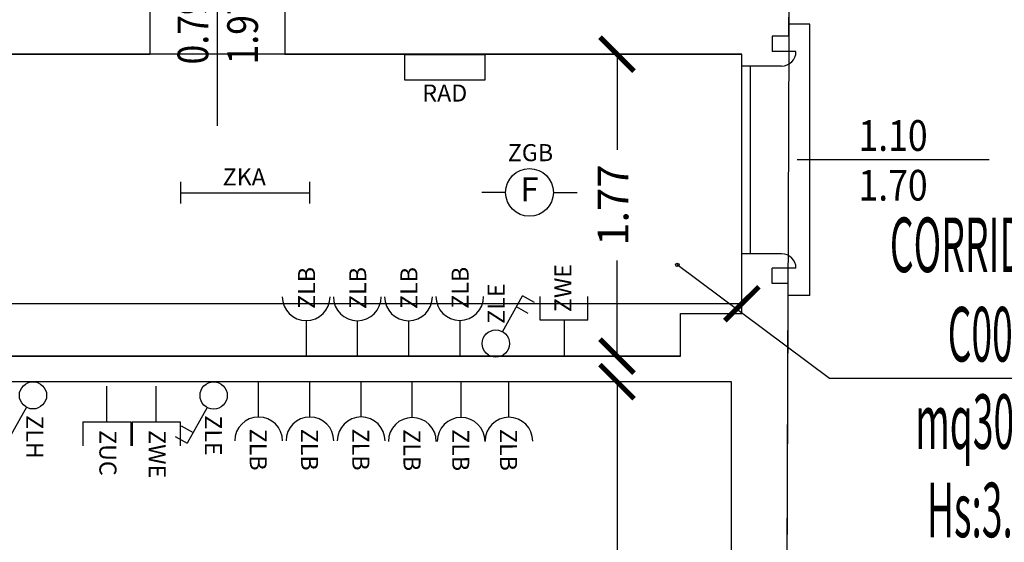
# Model space of a CAD drawing. Units: millimetres. Extents: x 1368.1 to 1413.5, y 881.1 to 914.3.
# Drawn here: x 1404.6 to 1410.3, y 889 to 892.1 of the extents above; entities that cross this region are included whole.
import ezdxf
from ezdxf.enums import TextEntityAlignment as Align

# ---------------------------------------------------------------- set-up
doc = ezdxf.new("R2010")
doc.units = ezdxf.units.MM
for name, color, linetype in [('A-Dimensioni finestre', 135, 'Continuous'), ('A-Dimensioni porte', 53, 'Continuous'), ('A-LOCALI', 7, 'Continuous'), ('A-Polilinee', 135, 'Continuous'), ('A-Quote', 5, 'Continuous'), ('AA-Altezza', 6, 'Continuous'), ('AA-Caratteristiche', 135, 'Continuous'), ('AA-Destinazione', 53, 'Continuous'), ('AA-Destinazione CEI', 30, 'Continuous'), ('AA-Finestre', 4, 'Continuous'), ('AA-Muri', 150, 'Continuous'), ('AA-N.Vano', 5, 'Continuous'), ('AA-Rapporti', 135, 'Continuous'), ('AA-Superficie', 135, 'Continuous'), ('AA-Viste', 2, 'Continuous'), ('E- Ausiliari', 6, 'Continuous'), ('E- Cablaggio Strutturato', 111, 'Continuous'), ('E- F.M.', 2, 'Continuous'), ('E- Luce Servizio', 3, 'Continuous'), ('M- Terminali', 6, 'Continuous'), ('S- Antincendio', 1, 'Continuous')]:
    doc.layers.add(name, color=color, linetype=linetype)
for name, color, linetype, plot in [('AA-ClasseREI', 230, 'Continuous', False), ('AA-Nretichette', 7, 'Continuous', False), ('AA-Postiletto', 7, 'Continuous', False), ('C-Polilinee lorde', 3, 'Continuous', False)]:
    doc.layers.add(name, color=color, linetype=linetype, plot=plot)
doc.styles.add('ROMANS', font='romans')
doc.styles.add('SIMPLEX', font='SIMPLEX', dxfattribs={"width": 0.75})
doc.styles.get("Standard").update_dxf_attribs({"font": 'txt.shx'})
doc.styles.add('stile_quota', font='romans.shx')
doc.dimstyles.new('1_100', dxfattribs={"dimtxt": 0.18, "dimasz": 0.2, "dimexe": 0, "dimexo": 0, "dimgap": 0.0625, "dimtad": 0, "dimtoh": 1, "dimzin": 1, "dimdsep": 46, "dimtxsty": 'stile_quota', "dimblk": 'ARCHTICK', "dimcen": 0.25, "dimclrd": 256, "dimclrt": 256, "dimadec": 0, "dimazin": 0, "dimtfac": 1, "dimtmove": 0, "dimatfit": 2, "dimldrblk": 'ARCHTICK', "dimfxl": 1, "dimfxlon": 1, "dimarcsym": 0})

# ---------------------------------------------------------------- blocks, each defined once
blk = doc.blocks.new('DWG_INFISSO_COD')
blk.add_line((0.5, 0), (-0.5, 0))
at = {"style": 'ROMANS', "width": 0.85}
for tag, p in [('LARGHEZZA', (0, 0.0473)), ('ALTEZZA', (0, -0.2118))]:
    blk.add_attdef(tag, text='', height=0.16, dxfattribs=at).set_placement(p, align=Align.CENTER)
at = {"style": 'ROMANS', "width": 0.85, "flags": 1}
for tag, height, p in [('S.V.', 0.16, (0, -0.4708)), ('S.I.', 0.16, (0, -0.7299)), ('1', 0.128, (0, -0.9371)), ('2', 0.128, (0, -1.1443)), ('3', 0.128, (0, -1.3516)), ('4', 0.128, (0, -1.5588)), ('5', 0.128, (0, -1.7661)), ('6', 0.128, (0, -1.9733))]:
    blk.add_attdef(tag, text='', height=height, dxfattribs=at).set_placement(p, align=Align.CENTER)
blk = doc.blocks.new('_ArchTick')
at = {"color": 0, "linetype": 'ByBlock', "const_width": 0.15}
blk.add_lwpolyline([(-0.5, -0.5), (0.5, 0.5)], dxfattribs=at)
blk = doc.blocks.new('*D126')
at = {"layer": 'A-Quote', "lineweight": -2, "transparency": 16777216}
for p, q in [((1408.078, 889.9803), (1408.078, 888.2678)), ((1408.078, 885.8903), (1408.078, 887.6028))]:
    blk.add_line(p, q, dxfattribs=at)
at = {"layer": 'Defpoints', "color": 0, "transparency": 16777216}
for p in [(1408.078, 889.9803), (1408.078, 885.8903), (1408.078, 885.8903)]:
    blk.add_point(p, dxfattribs=at)
at = {"layer": 'A-Quote', "lineweight": -2, "transparency": 16777216, "xscale": 0.2, "yscale": 0.2, "zscale": 0.2}
for p, rotation in [((1408.078, 889.9803), 90), ((1408.078, 885.8903), 270)]:
    blk.add_blockref('_ArchTick', p, dxfattribs=dict(at, rotation=rotation))
at = {"layer": 'A-Quote', "transparency": 16777216, "insert": (1408.078, 887.9353), "char_height": 0.18, "attachment_point": 5, "rotation": 90, "style": 'stile_quota'}
blk.add_mtext('4.09', dxfattribs=at)
blk = doc.blocks.new('*D127')
at = {"layer": 'A-Quote', "lineweight": -2, "transparency": 16777216}
for p, q in [((1391.52, 890.4374), (1399.7597, 890.4374)), ((1408.81, 890.4374), (1400.5704, 890.4374))]:
    blk.add_line(p, q, dxfattribs=at)
at = {"layer": 'Defpoints', "color": 0, "transparency": 16777216}
for p in [(1391.52, 890.4374), (1408.81, 890.4374), (1408.81, 890.4374)]:
    blk.add_point(p, dxfattribs=at)
at = {"layer": 'A-Quote', "lineweight": -2, "transparency": 16777216, "xscale": 0.2, "yscale": 0.2, "zscale": 0.2, "rotation": 180}
blk.add_blockref('_ArchTick', (1391.52, 890.4374), dxfattribs=at)
at = {"layer": 'A-Quote', "lineweight": -2, "transparency": 16777216, "xscale": 0.2, "yscale": 0.2, "zscale": 0.2}
blk.add_blockref('_ArchTick', (1408.81, 890.4374), dxfattribs=at)
at = {"layer": 'A-Quote', "transparency": 16777216, "insert": (1400.165, 890.4374), "char_height": 0.18, "attachment_point": 5, "style": 'stile_quota'}
blk.add_mtext('17.29', dxfattribs=at)
blk = doc.blocks.new('*D152')
at = {"layer": 'A-Quote', "lineweight": -2, "transparency": 16777216}
for p, q in [((1408.078, 891.9003), (1408.078, 891.3392)), ((1408.078, 890.1303), (1408.078, 890.6913))]:
    blk.add_line(p, q, dxfattribs=at)
at = {"layer": 'Defpoints', "color": 0, "transparency": 16777216}
for p in [(1408.078, 891.9003), (1408.078, 890.1303), (1408.078, 890.1303)]:
    blk.add_point(p, dxfattribs=at)
at = {"layer": 'A-Quote', "lineweight": -2, "transparency": 16777216, "xscale": 0.2, "yscale": 0.2, "zscale": 0.2}
for p, rotation in [((1408.078, 891.9003), 90), ((1408.078, 890.1303), 270)]:
    blk.add_blockref('_ArchTick', p, dxfattribs=dict(at, rotation=rotation))
at = {"layer": 'A-Quote', "transparency": 16777216, "insert": (1408.078, 891.0153), "char_height": 0.18, "attachment_point": 5, "rotation": 90, "style": 'stile_quota'}
blk.add_mtext('1.77', dxfattribs=at)
blk = doc.blocks.new('ZGB')
for p, q in [((-0.14, 0), (-0.28, 0)), ((0.14, 0), (0.28, 0))]:
    blk.add_line(p, q)
blk.add_circle((0, 0), 0.14)
at = {"style": 'SIMPLEX'}
blk.add_text('F', height=0.14, dxfattribs=at).set_placement((0, 0), align=Align.MIDDLE)
at = {"flags": 9}
for tag in ['YAC_ATTRIBUTE_Modello', 'YAC_BLOCK', 'YAC_BLOCKID', 'YAC_BLOCKCODE', 'YAC_NAME', 'YAC_NAMEB', 'YAC_DESCRIPTION', 'YAC_AZIENDA', 'YAC_DESCRIZIONEAZIENDA', 'YAC_NAMEU', 'YAC_DESCRIZIONEU', 'YAC_UTENTE', 'YAC_CODUTENTE', 'YAC_DESCUTENTE', 'YAC_LEVEL1', 'YAC_LEVEL2', 'YAC_LEVEL3', 'YAC_LEVEL4', 'YAC_LEVEL5', 'YAC_LEVEL1DESC', 'YAC_LEVEL2DESC', 'YAC_LEVEL3DESC', 'YAC_LEVEL4DESC', 'YAC_LEVEL5DESC', 'YAC_POSITION1', 'YAC_POSITION2', 'YAC_POSITION3', 'YAC_POSITION4', 'YAC_POSITION5', 'YAC_ATTRIBUTE_Marca', 'YAC_ATTRIBUTE_Stato', 'YAC_ATTRIBUTE_Note', 'YAC_CODICETOTALE', 'YAC_ATTRIBUTE_LOOP_SENSORE', 'YAC_ATTRIBUTE_FOTO', 'YAC_ATTRIBUTE_MANUTENZIONE_A_CARICO', 'YAC_ATTRIBUTE_N_SENSORE', 'YAC_VANO_CLASSE', 'YAC_ATTRIBUTE_SITE_ID', 'YAC_ATTRIBUTE_BL_ID', 'YAC_ATTRIBUTE_FL_ID', 'YAC_ATTRIBUTE_RM_ID', 'YAC_ATTRIBUTE_X', 'YAC_ATTRIBUTE_Y', 'YAC_ATTRIBUTE_Z']:
    blk.add_attdef(tag, (0, 0), '', height=1, dxfattribs=at)
at = {"style": 'ROMANS', "flags": 8}
blk.add_attdef('YAC_ATTRIBUTE_ACRONIMO', text='', height=0.1, dxfattribs=at).set_placement((0.0058, 0.1829), align=Align.CENTER)
blk = doc.blocks.new('ZKA5')
for p, q in [((-0.378, 0.063), (-0.378, -0.063)), ((0.378, 0.063), (0.378, -0.063)), ((-0.378, 0), (0.378, 0))]:
    blk.add_line(p, q)
at = {"flags": 9}
for tag in ['YAC_ATTRIBUTE_Modello', 'YAC_BLOCK', 'YAC_BLOCKID', 'YAC_BLOCKCODE', 'YAC_NAME', 'YAC_NAMEB', 'YAC_DESCRIPTION', 'YAC_AZIENDA', 'YAC_DESCRIZIONEAZIENDA', 'YAC_NAMEU', 'YAC_DESCRIZIONEU', 'YAC_UTENTE', 'YAC_CODUTENTE', 'YAC_DESCUTENTE', 'YAC_LEVEL1', 'YAC_LEVEL2', 'YAC_LEVEL3', 'YAC_LEVEL4', 'YAC_LEVEL5', 'YAC_LEVEL1DESC', 'YAC_LEVEL2DESC', 'YAC_LEVEL3DESC', 'YAC_LEVEL4DESC', 'YAC_LEVEL5DESC', 'YAC_POSITION1', 'YAC_POSITION2', 'YAC_POSITION3', 'YAC_POSITION4', 'YAC_POSITION5', 'YAC_ATTRIBUTE_Marca', 'YAC_ATTRIBUTE_Stato', 'YAC_ATTRIBUTE_Note', 'YAC_CODICETOTALE', 'YAC_ATTRIBUTE_TIPOLOGIA', 'YAC_ATTRIBUTE_FOTO', 'YAC_ATTRIBUTE_MANUTENZIONE_A_CARICO', 'YAC_VANO_CLASSE', 'YAC_ATTRIBUTE_SITE_ID', 'YAC_ATTRIBUTE_BL_ID', 'YAC_ATTRIBUTE_FL_ID', 'YAC_ATTRIBUTE_RM_ID', 'YAC_ATTRIBUTE_X', 'YAC_ATTRIBUTE_Y', 'YAC_ATTRIBUTE_Z']:
    blk.add_attdef(tag, (0, 0), '', height=1, dxfattribs=at)
at = {"style": 'ROMANS', "flags": 8}
blk.add_attdef('YAC_ATTRIBUTE_ACRONIMO', text='', height=0.1, dxfattribs=at).set_placement((-0.0052, 0.0423), align=Align.CENTER)
blk = doc.blocks.new('RAD')
for p, q in [((-0.234, 0), (-0.234, 0.1507)), ((-0.234, 0.1507), (0.234, 0.1507)), ((0.234, 0.1507), (0.234, 0)), ((0.234, 0), (-0.234, 0))]:
    blk.add_line(p, q)
at = {"flags": 9}
for tag in ['YAC_ATTRIBUTE_Modello', 'YAC_BLOCK', 'YAC_BLOCKID', 'YAC_BLOCKCODE', 'YAC_NAME', 'YAC_NAMEB', 'YAC_DESCRIPTION', 'YAC_AZIENDA', 'YAC_DESCRIZIONEAZIENDA', 'YAC_NAMEU', 'YAC_DESCRIZIONEU', 'YAC_UTENTE', 'YAC_CODUTENTE', 'YAC_DESCUTENTE', 'YAC_LEVEL1', 'YAC_LEVEL2', 'YAC_LEVEL3', 'YAC_LEVEL4', 'YAC_LEVEL5', 'YAC_LEVEL1DESC', 'YAC_LEVEL2DESC', 'YAC_LEVEL3DESC', 'YAC_LEVEL4DESC', 'YAC_LEVEL5DESC', 'YAC_POSITION1', 'YAC_POSITION2', 'YAC_POSITION3', 'YAC_POSITION4', 'YAC_POSITION5', 'YAC_ATTRIBUTE_Marca', 'YAC_ATTRIBUTE_Stato', 'YAC_ATTRIBUTE_Note', 'YAC_CODICETOTALE', 'YAC_ATTRIBUTE_MATERIALE', 'YAC_ATTRIBUTE_FOTO', 'YAC_ATTRIBUTE_MANUTENZIONE_A_CARICO', 'YAC_ATTRIBUTE_PRESENZA_VALV_TERMOSTATICA', 'YAC_VANO_CLASSE', 'YAC_ATTRIBUTE_SITE_ID', 'YAC_ATTRIBUTE_BL_ID', 'YAC_ATTRIBUTE_FL_ID', 'YAC_ATTRIBUTE_RM_ID', 'YAC_ATTRIBUTE_X', 'YAC_ATTRIBUTE_Y', 'YAC_ATTRIBUTE_Z']:
    blk.add_attdef(tag, (0, 0), '', height=1, dxfattribs=at)
at = {"style": 'ROMANS', "flags": 8}
blk.add_attdef('YAC_ATTRIBUTE_ACRONIMO', text='', height=0.1, dxfattribs=at).set_placement((0, -0.1248), align=Align.CENTER)
blk = doc.blocks.new('ZLB')
blk.add_line((0.21, 0), (0, 0))
blk.add_arc((0.35, 0), 0.14, 90, 270)
at = {"flags": 9}
for tag in ['YAC_ATTRIBUTE_Modello', 'YAC_BLOCK', 'YAC_BLOCKID', 'YAC_BLOCKCODE', 'YAC_NAME', 'YAC_NAMEB', 'YAC_DESCRIPTION', 'YAC_AZIENDA', 'YAC_DESCRIZIONEAZIENDA', 'YAC_NAMEU', 'YAC_DESCRIZIONEU', 'YAC_UTENTE', 'YAC_CODUTENTE', 'YAC_DESCUTENTE', 'YAC_LEVEL1', 'YAC_LEVEL2', 'YAC_LEVEL3', 'YAC_LEVEL4', 'YAC_LEVEL5', 'YAC_LEVEL1DESC', 'YAC_LEVEL2DESC', 'YAC_LEVEL3DESC', 'YAC_LEVEL4DESC', 'YAC_LEVEL5DESC', 'YAC_POSITION1', 'YAC_POSITION2', 'YAC_POSITION3', 'YAC_POSITION4', 'YAC_POSITION5', 'YAC_ATTRIBUTE_Marca', 'YAC_ATTRIBUTE_Stato', 'YAC_ATTRIBUTE_Note', 'YAC_CODICETOTALE', 'YAC_ATTRIBUTE_FOTO', 'YAC_ATTRIBUTE_MANUTENZIONE_A_CARICO', 'YAC_VANO_CLASSE', 'YAC_ATTRIBUTE_SITE_ID', 'YAC_ATTRIBUTE_BL_ID', 'YAC_ATTRIBUTE_FL_ID', 'YAC_ATTRIBUTE_RM_ID', 'YAC_ATTRIBUTE_X', 'YAC_ATTRIBUTE_Y', 'YAC_ATTRIBUTE_Z']:
    blk.add_attdef(tag, (0, 0), '', height=1, dxfattribs=at)
at = {"style": 'ROMANS', "flags": 8}
blk.add_attdef('YAC_ATTRIBUTE_ACRONIMO', (0.2784, -0.0523), '', height=0.1, dxfattribs=at)
blk = doc.blocks.new('ZWE')
for p, q in [((0.21, 0.14), (0.35, 0.14)), ((0.21, -0.14), (0.21, 0.14)), ((0.21, 0), (0, 0)), ((0.21, -0.14), (0.35, -0.14))]:
    blk.add_line(p, q)
at = {"flags": 9}
for tag in ['YAC_ATTRIBUTE_Modello', 'YAC_BLOCK', 'YAC_BLOCKID', 'YAC_BLOCKCODE', 'YAC_NAME', 'YAC_NAMEB', 'YAC_DESCRIPTION', 'YAC_AZIENDA', 'YAC_DESCRIZIONEAZIENDA', 'YAC_NAMEU', 'YAC_DESCRIZIONEU', 'YAC_UTENTE', 'YAC_CODUTENTE', 'YAC_DESCUTENTE', 'YAC_LEVEL1', 'YAC_LEVEL2', 'YAC_LEVEL3', 'YAC_LEVEL4', 'YAC_LEVEL5', 'YAC_LEVEL1DESC', 'YAC_LEVEL2DESC', 'YAC_LEVEL3DESC', 'YAC_LEVEL4DESC', 'YAC_LEVEL5DESC', 'YAC_POSITION1', 'YAC_POSITION2', 'YAC_POSITION3', 'YAC_POSITION4', 'YAC_POSITION5', 'YAC_ATTRIBUTE_Marca', 'YAC_ATTRIBUTE_Stato', 'YAC_ATTRIBUTE_Note', 'YAC_CODICETOTALE', 'YAC_ATTRIBUTE_FOTO', 'YAC_ATTRIBUTE_MANUTENZIONE_A_CARICO', 'YAC_VANO_CLASSE', 'YAC_ATTRIBUTE_SITE_ID', 'YAC_ATTRIBUTE_BL_ID', 'YAC_ATTRIBUTE_FL_ID', 'YAC_ATTRIBUTE_RM_ID', 'YAC_ATTRIBUTE_X', 'YAC_ATTRIBUTE_Y', 'YAC_ATTRIBUTE_Z']:
    blk.add_attdef(tag, (0, 0), '', height=1, dxfattribs=at)
at = {"style": 'ROMANS', "flags": 8}
blk.add_attdef('YAC_ATTRIBUTE_ACRONIMO', (0.2579, -0.0435), '', height=0.1, dxfattribs=at)
blk = doc.blocks.new('ZLE')
for p, q in [((0.039, 0.0699), (0.156, 0.2794)), ((0.2258, 0.2404), (0.156, 0.2794)), ((0.1903, 0.1767), (0.1204, 0.2157))]:
    blk.add_line(p, q)
blk.add_circle((0, 0), 0.08)
at = {"style": 'ROMANS', "flags": 8}
blk.add_attdef('YAC_ATTRIBUTE_ACRONIMO', (0.0517, 0.1159), '', height=0.1, rotation=90, dxfattribs=at)
at = {"flags": 9}
for tag in ['YAC_ATTRIBUTE_Modello', 'YAC_BLOCK', 'YAC_BLOCKID', 'YAC_BLOCKCODE', 'YAC_NAME', 'YAC_NAMEB', 'YAC_DESCRIPTION', 'YAC_AZIENDA', 'YAC_DESCRIZIONEAZIENDA', 'YAC_NAMEU', 'YAC_DESCRIZIONEU', 'YAC_UTENTE', 'YAC_CODUTENTE', 'YAC_DESCUTENTE', 'YAC_LEVEL1', 'YAC_LEVEL2', 'YAC_LEVEL3', 'YAC_LEVEL4', 'YAC_LEVEL5', 'YAC_LEVEL1DESC', 'YAC_LEVEL2DESC', 'YAC_LEVEL3DESC', 'YAC_LEVEL4DESC', 'YAC_LEVEL5DESC', 'YAC_POSITION1', 'YAC_POSITION2', 'YAC_POSITION3', 'YAC_POSITION4', 'YAC_POSITION5', 'YAC_ATTRIBUTE_Marca', 'YAC_ATTRIBUTE_Stato', 'YAC_ATTRIBUTE_Note', 'YAC_CODICETOTALE', 'YAC_ATTRIBUTE_FOTO', 'YAC_ATTRIBUTE_MANUTENZIONE_A_CARICO', 'YAC_VANO_CLASSE', 'YAC_ATTRIBUTE_SITE_ID', 'YAC_ATTRIBUTE_BL_ID', 'YAC_ATTRIBUTE_FL_ID', 'YAC_ATTRIBUTE_RM_ID', 'YAC_ATTRIBUTE_X', 'YAC_ATTRIBUTE_Y', 'YAC_ATTRIBUTE_Z']:
    blk.add_attdef(tag, (0, 0), '', height=1, dxfattribs=at)
blk = doc.blocks.new('ZLH')
for p in [(0.039, 0.0699), (0.2258, 0.2404)]:
    blk.add_line(p, (0.156, 0.2794))
blk.add_circle((0, 0), 0.08)
at = {"style": 'ROMANS', "width": 0.8}
blk.add_text('V', height=0.15, rotation=0, dxfattribs=at).set_placement((0.1576, -0.0093))
at = {"style": 'ROMANS', "flags": 8}
blk.add_attdef('YAC_ATTRIBUTE_ACRONIMO', (0.0391, 0.1163), '', height=0.1, rotation=90, dxfattribs=at)
at = {"flags": 9}
for tag in ['YAC_ATTRIBUTE_Modello', 'YAC_BLOCK', 'YAC_BLOCKID', 'YAC_BLOCKCODE', 'YAC_NAME', 'YAC_NAMEB', 'YAC_DESCRIPTION', 'YAC_AZIENDA', 'YAC_DESCRIZIONEAZIENDA', 'YAC_NAMEU', 'YAC_DESCRIZIONEU', 'YAC_UTENTE', 'YAC_CODUTENTE', 'YAC_DESCUTENTE', 'YAC_LEVEL1', 'YAC_LEVEL2', 'YAC_LEVEL3', 'YAC_LEVEL4', 'YAC_LEVEL5', 'YAC_LEVEL1DESC', 'YAC_LEVEL2DESC', 'YAC_LEVEL3DESC', 'YAC_LEVEL4DESC', 'YAC_LEVEL5DESC', 'YAC_POSITION1', 'YAC_POSITION2', 'YAC_POSITION3', 'YAC_POSITION4', 'YAC_POSITION5', 'YAC_ATTRIBUTE_Marca', 'YAC_ATTRIBUTE_Stato', 'YAC_ATTRIBUTE_Note', 'YAC_CODICETOTALE', 'YAC_ATTRIBUTE_FOTO', 'YAC_ATTRIBUTE_MANUTENZIONE_A_CARICO', 'YAC_VANO_CLASSE', 'YAC_ATTRIBUTE_SITE_ID', 'YAC_ATTRIBUTE_BL_ID', 'YAC_ATTRIBUTE_FL_ID', 'YAC_ATTRIBUTE_RM_ID', 'YAC_ATTRIBUTE_X', 'YAC_ATTRIBUTE_Y', 'YAC_ATTRIBUTE_Z']:
    blk.add_attdef(tag, (0, 0), '', height=1, dxfattribs=at)
blk = doc.blocks.new('ZUC')
for p, q in [((0.21, 0.14), (0.35, 0.14)), ((0.21, -0.14), (0.21, 0.14)), ((0.21, 0), (0, 0)), ((0.21, -0.14), (0.35, -0.14))]:
    blk.add_line(p, q)
at = {"flags": 9}
for tag in ['YAC_ATTRIBUTE_Modello', 'YAC_BLOCK', 'YAC_BLOCKID', 'YAC_BLOCKCODE', 'YAC_NAME', 'YAC_NAMEB', 'YAC_DESCRIPTION', 'YAC_AZIENDA', 'YAC_DESCRIZIONEAZIENDA', 'YAC_NAMEU', 'YAC_DESCRIZIONEU', 'YAC_UTENTE', 'YAC_CODUTENTE', 'YAC_DESCUTENTE', 'YAC_LEVEL1', 'YAC_LEVEL2', 'YAC_LEVEL3', 'YAC_LEVEL4', 'YAC_LEVEL5', 'YAC_LEVEL1DESC', 'YAC_LEVEL2DESC', 'YAC_LEVEL3DESC', 'YAC_LEVEL4DESC', 'YAC_LEVEL5DESC', 'YAC_POSITION1', 'YAC_POSITION2', 'YAC_POSITION3', 'YAC_POSITION4', 'YAC_POSITION5', 'YAC_ATTRIBUTE_Marca', 'YAC_ATTRIBUTE_Stato', 'YAC_ATTRIBUTE_Note', 'YAC_CODICETOTALE', 'YAC_ATTRIBUTE_FOTO', 'YAC_ATTRIBUTE_MANUTENZIONE_A_CARICO', 'YAC_VANO_CLASSE', 'YAC_ATTRIBUTE_SITE_ID', 'YAC_ATTRIBUTE_BL_ID', 'YAC_ATTRIBUTE_FL_ID', 'YAC_ATTRIBUTE_RM_ID', 'YAC_ATTRIBUTE_X', 'YAC_ATTRIBUTE_Y', 'YAC_ATTRIBUTE_Z']:
    blk.add_attdef(tag, (0, 0), '', height=1, dxfattribs=at)
at = {"style": 'ROMANS', "flags": 8}
blk.add_attdef('YAC_ATTRIBUTE_ACRONIMO', (0.2579, -0.0435), '', height=0.1, dxfattribs=at)
blk = doc.blocks.new('VANO_COD')
at = {"layer": 'Defpoints'}
blk.add_circle((0, 0), 0.01, dxfattribs=at)
at = {"flags": 9}
for tag in ['YAC_BLOCK', 'YAC_BLOCKID', 'YAC_BLOCKCODE', 'YAC_NAME', 'YAC_NAMEB', 'YAC_DESCRIPTION', 'YAC_AZIENDA', 'YAC_DESCRIZIONEAZIENDA', 'YAC_NAMEU', 'YAC_DESCRIZIONEU', 'YAC_UTENTE', 'YAC_CODUTENTE', 'YAC_DESCUTENTE', 'YAC_LEVEL1', 'YAC_LEVEL2', 'YAC_LEVEL3', 'YAC_LEVEL4', 'YAC_LEVEL5', 'YAC_LEVEL1DESC', 'YAC_LEVEL2DESC', 'YAC_LEVEL3DESC', 'YAC_LEVEL4DESC', 'YAC_LEVEL5DESC', 'YAC_POSITION1', 'YAC_POSITION2', 'YAC_POSITION3', 'YAC_POSITION4', 'YAC_POSITION5', 'YAC_CODICETOTALE', 'YAC_VANO_CLASSE', 'YAC_ATTRIBUTE_SITE_ID']:
    blk.add_attdef(tag, (0, 0), '', height=1, dxfattribs=at)
at = {"layer": 'AA-Altezza', "color": 6, "style": 'ROMANS', "width": 0.5, "flags": 8}
blk.add_attdef('YAC_ATTRIBUTE_ALTEZZA', text='', height=0.32, dxfattribs=at).set_placement((0, -1.3503), align=Align.CENTER)
at = {"layer": 'AA-Caratteristiche', "style": 'ROMANS', "width": 0.5, "flags": 9}
for tag, p in [('YAC_ATTRIBUTE_BL_ID', (0, 1.2341)), ('YAC_ATTRIBUTE_FL_ID', (0, 0.7221)), ('YAC_ATTRIBUTE_QUOTA_PAVIMENTO', (0, -4.977)), ('YAC_ATTRIBUTE_PERIMETRO', (0, -5.4951)), ('YAC_ATTRIBUTE_SUPERFICIE_PARETI', (0, -6.0132)), ('YAC_ATTRIBUTE_VOLUME', (0, -6.5313)), ('YAC_ATTRIBUTE_PAVIMENTO', (0, -7.0494)), ('YAC_ATTRIBUTE_RIVESTIMENTO_E_ALTEZZA', (0, -7.5674)), ('YAC_ATTRIBUTE_FINITURA_PARETI', (0, -8.0855)), ('YAC_ATTRIBUTE_FINITURA_SOFFITTO', (0, -8.6036)), ('YAC_ATTRIBUTE_CONTROSOFFITTO', (0, -9.1217)), ('YAC_ATTRIBUTE_FOTO_1', (0, -9.6398)), ('YAC_ATTRIBUTE_FOTO_2', (0, -10.1579)), ('YAC_ATTRIBUTE_FOTO_3', (0, -10.676)), ('YAC_ATTRIBUTE_FOTO_4', (0, -11.1941)), ('YAC_ATTRIBUTE_FOTO_5', (0, -11.7122)), ('YAC_ATTRIBUTE_FOTO_6', (0, -12.2303))]:
    blk.add_attdef(tag, text='', height=0.32, dxfattribs=at).set_placement(p, align=Align.CENTER)
at = {"layer": 'AA-ClasseREI', "style": 'ROMANS', "width": 0.5, "flags": 9}
blk.add_attdef('YAC_ATTRIBUTE_CLASSE_REI', text='', height=0.32, dxfattribs=at).set_placement((0, -3.4227), align=Align.CENTER)
at = {"layer": 'AA-Destinazione', "color": 53, "style": 'ROMANS', "width": 0.5, "flags": 8}
blk.add_attdef('YAC_ATTRIBUTE_DESTINAZIONE_USO', text='', height=0.32, dxfattribs=at).set_placement((0, 0.204), align=Align.CENTER)
at = {"layer": 'AA-Destinazione CEI', "style": 'ROMANS', "width": 0.5, "flags": 9}
blk.add_attdef('YAC_ATTRIBUTE_CLASSIF_USO_MEDICO', text='', height=0.32, dxfattribs=at).set_placement((0, -2.9046), align=Align.CENTER)
at = {"layer": 'AA-N.Vano', "color": 5, "style": 'ROMANS', "width": 0.5, "flags": 8}
blk.add_attdef('YAC_ATTRIBUTE_RM_ID', text='', height=0.32, dxfattribs=at).set_placement((0, -0.3202), align=Align.CENTER)
at = {"layer": 'AA-Nretichette', "style": 'ROMANS', "width": 0.5, "flags": 9}
blk.add_attdef('YAC_ATTRIBUTE_NR_ETICHETTE', text='', height=0.32, dxfattribs=at).set_placement((0, -4.4589), align=Align.CENTER)
at = {"layer": 'AA-Postiletto', "style": 'ROMANS', "width": 0.5, "flags": 9}
blk.add_attdef('YAC_ATTRIBUTE_NR_POSTI_LETTO', text='', height=0.32, dxfattribs=at).set_placement((0, -3.9408), align=Align.CENTER)
at = {"layer": 'AA-Rapporti', "style": 'ROMANS', "width": 0.5, "flags": 9}
for tag, p in [('YAC_ATTRIBUTE_R_ILLUMINANTE', (0, -1.8684)), ('YAC_ATTRIBUTE_R_VENTILANTE', (0, -2.3865))]:
    blk.add_attdef(tag, text='', height=0.32, dxfattribs=at).set_placement(p, align=Align.CENTER)
at = {"layer": 'AA-Superficie', "color": 135, "style": 'ROMANS', "width": 0.5, "flags": 8}
blk.add_attdef('YAC_ATTRIBUTE_SUPERFICIE', text='', height=0.32, dxfattribs=at).set_placement((0, -0.8322), align=Align.CENTER)

msp = doc.modelspace()

# ---------------------------------------------------------------- linework, layer by layer
at = {"layer": 'A-Polilinee'}
for points in [[(1391.52, 891.9003), (1391.52, 890.1103), (1395.06, 890.1103), (1395.06, 890.3503), (1395.23, 890.3503), (1395.23, 890.1303), (1408.45, 890.1303), (1408.45, 890.3803), (1408.81, 890.3803), (1408.81, 891.9003), (1406.13, 891.9003), (1404.307, 891.9003), (1400.8516, 891.9003), (1400.63, 891.9003), (1400.63, 891.7103), (1400.43, 891.7103), (1400.43, 891.9003), (1397.48, 891.9003), (1395.23, 891.9003), (1395.23, 891.6503), (1395.06, 891.6503), (1395.06, 891.9003), (1392.84, 891.9003)], [(1402.05, 889.9803), (1402.05, 886.1303), (1402.23, 886.1303), (1402.23, 885.8903), (1408.75, 885.8903), (1408.75, 889.9803)]]:
    msp.add_lwpolyline(points, close=True, dxfattribs=at)
at = {"layer": 'AA-Finestre'}
for p, q in [((1408.81, 890.7303), (1408.81, 891.8303)), ((1408.86, 890.7303), (1408.86, 891.8303))]:
    msp.add_line(p, q, dxfattribs=at)
at = {"layer": 'AA-Muri', "lineweight": -2}
for p, q in [((1409.0856, 892.0053), (1409.0918, 893.7492)), ((1409.0741, 888.8192), (1409.0803, 890.5553))]:
    msp.add_line(p, q, dxfattribs=at)
at = {"layer": 'AA-Muri', "color": 150, "linetype": 'ByBlock'}
for p, q in [((1405.34, 892.2403), (1405.34, 891.9003)), ((1406.13, 892.2403), (1406.13, 891.9003))]:
    msp.add_line(p, q, dxfattribs=at)
at = {"layer": 'AA-Muri'}
for p, q in [((1409.0856, 892.0053), (1408.987, 892.0053)), ((1408.987, 892.0053), (1408.987, 891.9153)), ((1404.307, 891.9003), (1405.34, 891.9003)), ((1406.13, 891.9003), (1408.81, 891.9003)), ((1408.81, 891.8303), (1408.81, 891.9003)), ((1409.127, 891.9153), (1408.987, 891.9153)), ((1409.042, 891.8303), (1408.81, 891.8303)), ((1408.81, 890.3803), (1408.81, 890.7303)), ((1409.042, 890.7303), (1408.81, 890.7303)), ((1408.987, 890.5553), (1408.987, 890.6453)), ((1409.127, 890.6453), (1408.987, 890.6453)), ((1409.0803, 890.5553), (1408.987, 890.5553)), ((1408.45, 890.1303), (1408.45, 890.3803)), ((1408.45, 890.3803), (1408.81, 890.3803)), ((1408.45, 890.1303), (1403.75, 890.1303)), ((1408.75, 889.9803), (1403.75, 889.9803)), ((1408.75, 888.6442), (1408.75, 889.9803))]:
    msp.add_line(p, q, dxfattribs=at)
for centre, start, end in [((1409.042, 891.9153), 270, 360), ((1409.042, 890.6453), 360, 90)]:
    msp.add_arc(centre, 0.085, start, end, dxfattribs=at)
at = {"layer": 'AA-N.Vano'}
msp.add_lwpolyline([(1410.6746, 889.9991), (1409.3227, 889.9991), (1408.4313, 890.665)], dxfattribs=at)
at = {"layer": 'AA-Viste', "lineweight": -2}
for p, q in [((1409.208, 892.0753), (1409.0858, 892.0753)), ((1409.208, 890.4853), (1409.208, 892.0753)), ((1409.208, 890.4853), (1409.0801, 890.4853))]:
    msp.add_line(p, q, dxfattribs=at)
at = {"layer": 'C-Polilinee lorde'}
msp.add_lwpolyline([(1389.1641, 899.7194), (1391.3759, 899.7149), (1391.3632, 896.5321), (1393.97, 896.5216), (1397.7036, 896.5067), (1397.7036, 897.4867), (1398.1865, 897.4848), (1398.1932, 898.9402), (1398.2115, 902.8802), (1398.2307, 907.0202), (1398.2435, 909.7847), (1409.1495, 909.7645), (1409.1318, 904.8482), (1409.1203, 901.6482), (1409.1087, 898.4292), (1409.0971, 895.1992), (1409.0856, 892.0053), (1409.0741, 888.8192), (1409.0625, 885.6024), (1373.5306, 885.6024)], dxfattribs=at)

# ---------------------------------------------------------------- block references
at = {"layer": 'A-Dimensioni finestre', "xscale": 1.125, "yscale": 1.125, "zscale": 1.125}
msp.add_blockref('DWG_INFISSO_COD', (1409.6962, 891.2803), dxfattribs=at).add_auto_attribs({'LARGHEZZA': '1.10', 'ALTEZZA': '1.70'})
at = {"layer": 'A-Dimensioni porte', "xscale": 1.125, "yscale": 1.125, "zscale": 1.125, "rotation": 89.99999999999977}
msp.add_blockref('DWG_INFISSO_COD', (1405.735, 892.0428), dxfattribs=at).add_auto_attribs({'LARGHEZZA': '0.79', 'ALTEZZA': '1.97'})
at = {"layer": 'A-LOCALI'}
ref = msp.add_blockref('VANO_COD', (1408.4313, 890.665), dxfattribs=at)
ref.add_attrib('YAC_ATTRIBUTE_RM_ID', 'C002', dxfattribs={"layer": 'AA-N.Vano', "color": 5, "height": 0.32, "style": 'ROMANS', "width": 0.5}).set_placement((1410.2676, 890.0985), align=Align.CENTER)
ref.add_attrib('YAC_ATTRIBUTE_SUPERFICIE', 'mq30.47', dxfattribs={"layer": 'AA-Superficie', "color": 135, "height": 0.32, "style": 'ROMANS', "width": 0.5}).set_placement((1410.2676, 889.5865), align=Align.CENTER)
ref.add_attrib('YAC_ATTRIBUTE_ALTEZZA', 'Hs:3.19', dxfattribs={"layer": 'AA-Altezza', "color": 6, "height": 0.32, "style": 'ROMANS', "width": 0.5}).set_placement((1410.2676, 889.0684), align=Align.CENTER)
ref.add_attrib('YAC_ATTRIBUTE_DESTINAZIONE_USO', 'CORRIDOIO', dxfattribs={"layer": 'AA-Destinazione', "color": 53, "height": 0.32, "style": 'ROMANS', "width": 0.5}).set_placement((1410.2676, 890.6227), align=Align.CENTER)
at = {"layer": 'E- Ausiliari'}
ref = msp.add_blockref('ZUC', (1405.0873, 889.9546), dxfattribs=dict(at, rotation=270))
ref.add_attrib('YAC_ATTRIBUTE_ACRONIMO', 'ZUC', (1405.0438, 889.6967), dxfattribs={"layer": '0', "height": 0.1, "rotation": 270, "style": 'ROMANS'})
at = {"layer": 'E- Cablaggio Strutturato'}
ref = msp.add_blockref('ZWE', (1407.7673, 890.1301), dxfattribs=dict(at, rotation=89.99999999999977))
ref.add_attrib('YAC_ATTRIBUTE_ACRONIMO', 'ZWE', (1407.8108, 890.388), dxfattribs={"layer": '0', "height": 0.1, "rotation": 90, "style": 'ROMANS'})
ref = msp.add_blockref('ZWE', (1405.3765, 889.9546), dxfattribs=dict(at, rotation=270))
ref.add_attrib('YAC_ATTRIBUTE_ACRONIMO', 'ZWE', (1405.3331, 889.6967), dxfattribs={"layer": '0', "height": 0.1, "rotation": 270, "style": 'ROMANS'})
at = {"layer": 'E- F.M.'}
ref = msp.add_blockref('ZLB', (1406.2558, 890.1284), dxfattribs=dict(at, rotation=89.99999999999977))
ref.add_attrib('YAC_ATTRIBUTE_ACRONIMO', 'ZLB', (1406.3081, 890.4068), dxfattribs={"layer": '0', "height": 0.1, "rotation": 90, "style": 'ROMANS'})
ref = msp.add_blockref('ZLB', (1406.5557, 890.128), dxfattribs=dict(at, rotation=89.99999999999977))
ref.add_attrib('YAC_ATTRIBUTE_ACRONIMO', 'ZLB', (1406.608, 890.4064), dxfattribs={"layer": '0', "height": 0.1, "rotation": 90, "style": 'ROMANS'})
ref = msp.add_blockref('ZLB', (1406.8558, 890.128), dxfattribs=dict(at, rotation=89.99999999999977))
ref.add_attrib('YAC_ATTRIBUTE_ACRONIMO', 'ZLB', (1406.9081, 890.4064), dxfattribs={"layer": '0', "height": 0.1, "rotation": 90, "style": 'ROMANS'})
ref = msp.add_blockref('ZLB', (1407.156, 890.1296), dxfattribs=dict(at, rotation=89.99999999999977))
ref.add_attrib('YAC_ATTRIBUTE_ACRONIMO', 'ZLB', (1407.2083, 890.4079), dxfattribs={"layer": '0', "height": 0.1, "rotation": 90, "style": 'ROMANS'})
ref = msp.add_blockref('ZLE', (1407.3678, 890.2035), dxfattribs=at)
ref.add_attrib('YAC_ATTRIBUTE_ACRONIMO', 'ZLE', (1407.4195, 890.3194), dxfattribs={"layer": '0', "height": 0.1, "rotation": 90, "style": 'ROMANS'})
ref = msp.add_blockref('ZLB', (1405.9766, 889.9833), dxfattribs=dict(at, rotation=270.0861836847058))
ref.add_attrib('YAC_ATTRIBUTE_ACRONIMO', 'ZLB', (1405.9248, 889.7049), dxfattribs={"layer": '0', "height": 0.1, "rotation": 270.08618, "style": 'ROMANS'})
ref = msp.add_blockref('ZLB', (1406.2772, 889.9831), dxfattribs=dict(at, rotation=270.0861836847058))
ref.add_attrib('YAC_ATTRIBUTE_ACRONIMO', 'ZLB', (1406.2253, 889.7047), dxfattribs={"layer": '0', "height": 0.1, "rotation": 270.08618, "style": 'ROMANS'})
ref = msp.add_blockref('ZLB', (1406.5778, 889.9834), dxfattribs=dict(at, rotation=270.0861836847058))
ref.add_attrib('YAC_ATTRIBUTE_ACRONIMO', 'ZLB', (1406.5259, 889.705), dxfattribs={"layer": '0', "height": 0.1, "rotation": 270.08618, "style": 'ROMANS'})
ref = msp.add_blockref('ZLH', (1404.6546, 889.9003), dxfattribs=dict(at, rotation=179.9999999999996))
ref.add_attrib('YAC_ATTRIBUTE_ACRONIMO', 'ZLH', (1404.6154, 889.7839), dxfattribs={"layer": '0', "height": 0.1, "rotation": 270, "style": 'ROMANS'})
ref = msp.add_blockref('ZLE', (1405.7135, 889.8991), dxfattribs=dict(at, rotation=180.0861836847058))
ref.add_attrib('YAC_ATTRIBUTE_ACRONIMO', 'ZLE', (1405.662, 889.7831), dxfattribs={"layer": '0', "height": 0.1, "rotation": 270.08618, "style": 'ROMANS'})
ref = msp.add_blockref('ZLB', (1406.8777, 889.9801), dxfattribs=dict(at, rotation=270.0861836847058))
ref.add_attrib('YAC_ATTRIBUTE_ACRONIMO', 'ZLB', (1406.8259, 889.7017), dxfattribs={"layer": '0', "height": 0.1, "rotation": 270.08618, "style": 'ROMANS'})
ref = msp.add_blockref('ZLB', (1407.1636, 889.9804), dxfattribs=dict(at, rotation=270.0861836847058))
ref.add_attrib('YAC_ATTRIBUTE_ACRONIMO', 'ZLB', (1407.1117, 889.702), dxfattribs={"layer": '0', "height": 0.1, "rotation": 270.08618, "style": 'ROMANS'})
ref = msp.add_blockref('ZLB', (1407.4436, 889.9814), dxfattribs=dict(at, rotation=270.0861836847058))
ref.add_attrib('YAC_ATTRIBUTE_ACRONIMO', 'ZLB', (1407.3917, 889.703), dxfattribs={"layer": '0', "height": 0.1, "rotation": 270.08618, "style": 'ROMANS'})
at = {"layer": 'E- Luce Servizio'}
ref = msp.add_blockref('ZKA5', (1405.8981, 891.0884), dxfattribs=at)
ref.add_attrib('YAC_ATTRIBUTE_ACRONIMO', 'ZKA', dxfattribs={"layer": '0', "height": 0.1, "style": 'ROMANS'}).set_placement((1405.893, 891.1307), align=Align.CENTER)
at = {"layer": 'M- Terminali'}
ref = msp.add_blockref('RAD', (1407.0684, 891.7472), dxfattribs=at)
ref.add_attrib('YAC_ATTRIBUTE_ACRONIMO', 'RAD', dxfattribs={"layer": '0', "height": 0.1, "style": 'ROMANS'}).set_placement((1407.0684, 891.6223), align=Align.CENTER)
at = {"layer": 'S- Antincendio'}
ref = msp.add_blockref('ZGB', (1407.5648, 891.09), dxfattribs=at)
ref.add_attrib('YAC_ATTRIBUTE_ACRONIMO', 'ZGB', dxfattribs={"layer": '0', "height": 0.1, "style": 'ROMANS'}).set_placement((1407.5706, 891.273), align=Align.CENTER)

# ---------------------------------------------------------------- dimensions: what is measured, and where the dimension line sits
at = {"layer": 'A-Quote'}
for base, p1, p2, picture, middle in [((1408.078, 890.1303), (1408.078, 891.9003), (1408.078, 890.1303), '*D152', (1408.078, 891.0153)), ((1408.078, 885.8903), (1408.078, 889.9803), (1408.078, 885.8903), '*D126', (1408.078, 887.9353))]:
    dim = msp.add_linear_dim(base=base, p1=p1, p2=p2, angle=270, dimstyle='1_100', dxfattribs=at)
    dim.commit()
    dim.dimension.update_dxf_attribs({"geometry": picture, "text_midpoint": middle})
dim = msp.add_linear_dim(base=(1408.81, 890.4374), p1=(1391.52, 890.4374), p2=(1408.81, 890.4374), dimstyle='1_100', dxfattribs=at)
dim.commit()
dim.dimension.update_dxf_attribs({"geometry": '*D127', "text_midpoint": (1400.165, 890.4374)})

doc.saveas('drawing.dxf')
